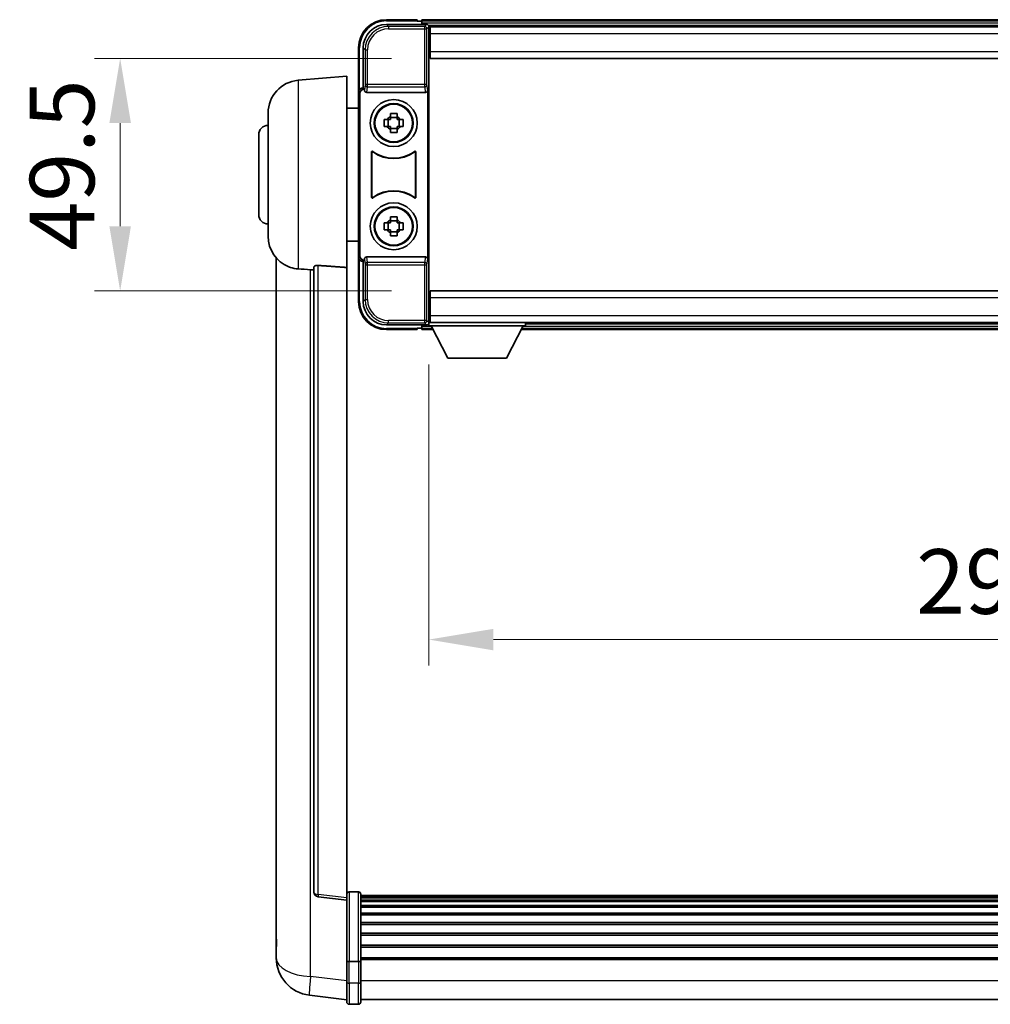
# Model space of a CAD drawing. Units: millimetres. Extents: x 17 to 11231, y 2 to 1688.
# Drawn here: x 4037 to 4243, y 610 to 820 of the extents above; entities that cross this region are included whole.
import ezdxf

# ---------------------------------------------------------------- set-up
doc = ezdxf.new("R2010")
doc.units = ezdxf.units.MM
for name, color, linetype, lineweight in [('Dimension (ISO)', 7, 'Continuous', 18), ('Dimension (ISO) @ 1', 7, 'Continuous', 18), ('Visible (ISO)', 7, 'Continuous', 35), ('Visible Narrow (ISO)', 7, 'Continuous', 25)]:
    doc.layers.add(name, color=color, linetype=linetype, lineweight=lineweight)
doc.styles.add('Note Text (TK)', font='MS PGothic.ttf')
doc.dimstyles.new('Default - Method 1b (TK)', dxfattribs={"dimscale": 6, "dimtxt": 2.5, "dimasz": 2.5, "dimexe": 1, "dimexo": 1.5, "dimgap": 1, "dimtad": 1, "dimtoh": 1, "dimrnd": 1e-08, "dimdsep": 46, "dimtxsty": 'Note Text (TK)', "dimcen": 0.09, "dimdle": 5, "dimclrd": 100, "dimclre": 100, "dimclrt": 7, "dimadec": 1, "dimazin": 1, "dimtfac": 1, "dimtmove": 0, "dimatfit": 3, "dimfxl": 0, "dimtolj": 1, "dimlwd": -1, "dimlwe": -1, "dimarcsym": 0})

# ---------------------------------------------------------------- blocks, each defined once
blk = doc.blocks.new('*D203')
at = {"layer": 'Defpoints', "color": 0, "transparency": 16777216}
for p in [(4123.97, 811.48), (4057.97, 761.98), (4123.97, 761.98)]:
    blk.add_point(p, dxfattribs=at)
at = {"layer": 'Dimension (ISO)', "color": 100, "transparency": 16777216}
for p, q in [((4115.72, 811.48), (4052.47, 811.48)), ((4057.97, 797.73), (4057.97, 775.73)), ((4115.72, 761.98), (4052.47, 761.98))]:
    blk.add_line(p, q, dxfattribs=at)
for points in [[(4055.68, 797.73), (4060.26, 797.73), (4057.97, 811.48)], [(4055.68, 775.73), (4060.26, 775.73), (4057.97, 761.98)]]:
    blk.add_solid(points, dxfattribs=at)
at = {"layer": 'Dimension (ISO)', "color": 7, "transparency": 16777216, "insert": (4045.6, 770.56), "char_height": 13.75, "attachment_point": 4, "rotation": 90, "style": 'Note Text (TK)'}
blk.add_mtext('\\A1;49.5', dxfattribs=at)
blk = doc.blocks.new('*D204')
at = {"layer": 'Defpoints', "color": 0, "transparency": 16777216}
for p in [(4123.72, 754.53), (4413.72, 754.53), (4413.72, 687.73)]:
    blk.add_point(p, dxfattribs=at)
at = {"layer": 'Dimension (ISO)', "color": 100, "transparency": 16777216}
for p, q in [((4123.72, 746.28), (4123.72, 682.23)), ((4413.72, 746.28), (4413.72, 682.23)), ((4137.47, 687.73), (4399.97, 687.73))]:
    blk.add_line(p, q, dxfattribs=at)
for points in [[(4137.47, 690.02), (4137.47, 685.44), (4123.72, 687.73)], [(4399.97, 690.02), (4399.97, 685.44), (4413.72, 687.73)]]:
    blk.add_solid(points, dxfattribs=at)
at = {"layer": 'Dimension (ISO)', "color": 7, "transparency": 16777216, "insert": (4227.48, 700.1), "char_height": 13.75, "attachment_point": 4, "style": 'Note Text (TK)'}
blk.add_mtext('\\A1;290', dxfattribs=at)

msp = doc.modelspace()

# ---------------------------------------------------------------- linework, layer by layer
at = {"layer": 'Visible (ISO)'}
for p, q in [((4114.7183, 818.7294), (4123.2217, 818.7294)), ((4121.2214, 819.7294), (4114.7214, 819.7294)), ((4121.2214, 819.7294), (4121.2214, 819.4794)), ((4121.2214, 819.4294), (4121.2214, 819.4794)), ((4121.9714, 819.4294), (4121.2214, 819.4294)), ((4415.2214, 819.7294), (4122.2214, 819.7294)), ((4122.2214, 819.4294), (4122.2214, 819.7294)), ((4122.2214, 819.4294), (4122.2214, 818.9794)), ((4122.2214, 819.1794), (4122.2214, 818.7294)), ((4413.7882, 818.4794), (4123.6546, 818.4794)), ((4123.7214, 818.2297), (4123.7214, 812.642)), ((4123.9714, 818.2294), (4123.7214, 818.2294)), ((4123.9714, 816.7294), (4123.9714, 818.2294)), ((4413.4714, 818.2294), (4123.9714, 818.2294)), ((4123.7214, 817.2294), (4123.9714, 817.2294)), ((4123.9714, 816.7294), (4123.9714, 812.9794)), ((4108.7214, 813.7294), (4108.7214, 804.23)), ((4109.7214, 805.2294), (4109.7214, 813.7324)), ((4123.9714, 814.6294), (4123.7214, 814.6294)), ((4123.7214, 812.642), (4123.7214, 760.8167)), ((4123.9714, 811.4794), (4123.9714, 812.9794)), ((4413.4714, 811.4794), (4123.9714, 811.4794)), ((4095.8613, 806.823), (4106.2214, 807.7294)), ((4106.2214, 807.7294), (4106.2214, 766.9668)), ((4109.7208, 805.2294), (4109.7214, 805.2294)), ((4109.7214, 805.2294), (4109.9833, 804.9675)), ((4108.7214, 769.2288), (4108.7214, 804.23)), ((4108.9833, 769.4907), (4108.9833, 803.9681)), ((4109.9827, 804.9675), (4109.9833, 804.9675)), ((4109.9833, 804.9675), (4109.9833, 804.741)), ((4110.4793, 804.2294), (4122.9635, 804.2294)), ((4123.4595, 768.7177), (4123.4595, 804.741)), ((4089.4714, 773.6091), (4089.4714, 799.8496)), ((4106.2214, 800.8794), (4108.7214, 800.8794)), ((4115.5047, 799.1212), (4115.5047, 799.74)), ((4116.938, 798.8861), (4115.5047, 798.8861)), ((4116.938, 799.74), (4116.938, 799.1212)), ((4114.2107, 798.446), (4114.8296, 798.446)), ((4114.8296, 797.0127), (4114.2107, 797.0127)), ((4115.0646, 798.446), (4115.0646, 797.0127)), ((4117.3781, 798.446), (4117.3781, 797.0127)), ((4117.6132, 798.446), (4118.232, 798.446)), ((4118.232, 797.0127), (4117.6132, 797.0127)), ((4087.4714, 778.2294), (4087.4714, 795.2294)), ((4115.5047, 796.5726), (4116.938, 796.5726)), ((4115.5047, 795.7187), (4115.5047, 796.3376)), ((4116.938, 796.3376), (4116.938, 795.7187)), ((4111.4833, 781.9499), (4111.4833, 791.5088)), ((4111.5706, 791.3394), (4111.5706, 782.1193)), ((4120.8722, 782.1193), (4120.8722, 791.3394)), ((4120.9595, 791.5088), (4120.9595, 781.9499)), ((4114.2107, 776.446), (4114.8296, 776.446)), ((4115.0646, 776.446), (4115.0646, 775.0127)), ((4115.5047, 777.1212), (4115.5047, 777.74)), ((4116.938, 776.8861), (4115.5047, 776.8861)), ((4116.938, 777.74), (4116.938, 777.1212)), ((4117.3781, 776.446), (4117.3781, 775.0127)), ((4117.6132, 776.446), (4118.232, 776.446)), ((4114.8296, 775.0127), (4114.2107, 775.0127)), ((4115.5047, 774.5726), (4116.938, 774.5726)), ((4115.5047, 773.7187), (4115.5047, 774.3376)), ((4116.938, 774.3376), (4116.938, 773.7187)), ((4118.232, 775.0127), (4117.6132, 775.0127)), ((4106.2214, 772.5794), (4108.7214, 772.5794)), ((4091.2214, 768.9791), (4091.2214, 624.8329)), ((4108.7214, 769.2288), (4108.7214, 759.7294)), ((4109.7214, 768.2294), (4109.7208, 768.2294)), ((4109.7214, 768.2294), (4109.9833, 768.4913)), ((4109.7214, 759.7263), (4109.7214, 768.2294)), ((4109.9833, 768.4913), (4109.9827, 768.4913)), ((4109.9833, 768.7177), (4109.9833, 768.4913)), ((4122.9635, 769.2294), (4110.4793, 769.2294)), ((4099.2214, 767.064), (4099.2214, 633.9651)), ((4106.2214, 632.73), (4106.2214, 766.9668)), ((4123.9714, 761.9794), (4413.4714, 761.9794)), ((4123.9714, 760.4794), (4123.9714, 761.9794)), ((4123.7214, 760.8167), (4123.7214, 755.2291)), ((4123.9714, 760.4794), (4123.9714, 756.7294)), ((4123.7214, 758.8294), (4123.9714, 758.8294)), ((4123.6546, 754.9794), (4123.7214, 754.9794)), ((4123.9714, 756.2294), (4123.7214, 756.2294)), ((4123.7214, 755.2294), (4123.9714, 755.2294)), ((4123.7214, 755.2294), (4123.7214, 754.5294)), ((4123.7214, 755.2294), (4144.3214, 755.2294)), ((4123.9714, 755.2294), (4123.9714, 756.7294)), ((4123.9714, 755.2294), (4413.4714, 755.2294)), ((4144.3214, 755.2294), (4144.3214, 754.5294)), ((4144.3214, 754.9794), (4393.1214, 754.9794)), ((4123.2217, 754.7294), (4114.7183, 754.7294)), ((4114.7214, 753.7294), (4121.2214, 753.7294)), ((4121.2214, 753.9794), (4121.2214, 754.0294)), ((4121.2214, 754.0294), (4121.9714, 754.0294)), ((4121.2214, 753.9794), (4121.2214, 753.7294)), ((4122.2214, 754.7294), (4122.2214, 754.2794)), ((4122.2214, 754.4794), (4122.2214, 754.0294)), ((4122.2214, 753.7294), (4122.2214, 754.0294)), ((4122.2214, 753.7294), (4124.633, 753.7294)), ((4123.7214, 754.5294), (4144.3214, 754.5294)), ((4127.7714, 747.6294), (4124.2214, 754.5294)), ((4140.2714, 747.6294), (4143.8214, 754.5294)), ((4143.4098, 753.7294), (4394.033, 753.7294)), ((4127.7714, 747.6294), (4140.2714, 747.6294)), ((4108.7214, 633.9911), (4106.7214, 633.9911)), ((4109.2214, 633.4911), (4109.2214, 619.299)), ((4428.2214, 633.2211), (4109.2214, 633.2211)), ((4106.2214, 632.2452), (4100.1034, 632.9721)), ((4106.2214, 632.73), (4106.2214, 632.2452)), ((4106.2214, 632.2452), (4106.2214, 620.075)), ((4428.2214, 632.9894), (4109.2214, 632.9894)), ((4428.2214, 632.9777), (4109.2214, 632.9777)), ((4428.2214, 632.7061), (4109.2214, 632.7061)), ((4428.2214, 632.2549), (4109.2214, 632.2549)), ((4428.2214, 631.9447), (4109.2214, 631.9447)), ((4428.2214, 631.0748), (4109.2214, 631.0748)), ((4428.2214, 630.7284), (4109.2214, 630.7284)), ((4428.2214, 629.4731), (4109.2214, 629.4731)), ((4428.2214, 629.094), (4109.2214, 629.094)), ((4428.2214, 627.4985), (4109.2214, 627.4985)), ((4428.2214, 627.0913), (4109.2214, 627.0913)), ((4091.2214, 622.7678), (4091.2214, 624.8329)), ((4428.2214, 625.2111), (4109.2214, 625.2111)), ((4428.2214, 624.7811), (4109.2214, 624.7811)), ((4091.2214, 621.7413), (4091.2214, 619.9468)), ((4428.2214, 622.6802), (4109.2214, 622.6802)), ((4428.2214, 622.2335), (4109.2214, 622.2335)), ((4106.2214, 619.299), (4106.2214, 620.075)), ((4106.2214, 619.299), (4106.2214, 614.8185)), ((4108.7214, 619.1973), (4106.7214, 619.1973)), ((4428.2214, 619.9829), (4109.2214, 619.9829)), ((4428.2214, 619.6125), (4109.2214, 619.6125)), ((4109.2214, 614.8185), (4109.2214, 619.299)), ((4106.2214, 610.5685), (4106.2214, 614.8185)), ((4109.2214, 614.8185), (4109.2214, 610.5685)), ((4106.2214, 611.0533), (4098.272, 612.0034)), ((4428.2214, 611.0685), (4109.2214, 611.0685)), ((4108.7214, 610.0685), (4106.7214, 610.0685))]:
    msp.add_line(p, q, dxfattribs=at)
for centre, radius in [((4116.2214, 797.7294), 5), ((4116.2214, 797.7294), 4.15), ((4116.2214, 797.7294), 4.0013), ((4116.2214, 775.7294), 5), ((4116.2214, 775.7294), 4.15), ((4116.2214, 775.7294), 4.0013)]:
    msp.add_circle(centre, radius, dxfattribs=at)
for centre, radius, start, end in [((4114.7214, 813.7294), 6, 90, 180), ((4121.9714, 819.1794), 0.25, 0, 90), ((4096.4714, 799.8496), 7, 95, 180), ((4116.2214, 797.7294), 1.5655, 117.245031, 152.754969), ((4116.2214, 797.7294), 1.5655, 27.245031, 62.754969), ((4089.4714, 795.2294), 2, 90, 180), ((4116.2214, 797.7294), 1.5655, 207.245031, 242.754969), ((4116.2214, 797.7294), 1.5655, 297.245031, 332.754969), ((4116.2214, 797.7294), 7.5, 233.887744, 306.112256), ((4116.2214, 797.7294), 7.5873, 235.141173, 304.858827), ((4116.2214, 775.7294), 7.5, 53.887744, 126.112256), ((4116.2214, 775.7294), 7.5873, 55.141173, 124.858827), ((4089.4714, 778.2294), 2, 180, 270), ((4116.2214, 775.7294), 1.5655, 117.245031, 152.754969), ((4116.2214, 775.7294), 1.5655, 27.245031, 62.754969), ((4116.2214, 775.7294), 1.5655, 207.245031, 242.754969), ((4116.2214, 775.7294), 1.5655, 297.245031, 332.754969), ((4096.4714, 773.6091), 7, 180, 248.257044), ((4114.7214, 759.7294), 6, 180, 270), ((4121.9714, 754.2794), 0.25, 270, 0), ((4100.2214, 633.9651), 1, 180, 263.22423), ((4106.7214, 633.4911), 0.5, 90, 180), ((4108.7214, 633.4911), 0.5, 0, 90), ((4099.2214, 619.9468), 8, 180, 263.184806), ((4106.7214, 610.5685), 0.5, 180, 270), ((4108.7214, 610.5685), 0.5, 270, 0)]:
    msp.add_arc(centre, radius, start, end, dxfattribs=at)
for centre, major_axis, ratio, start_param, end_param in [((4114.7244, 813.7263), (-3.5398, 3.5398), 0.99878277, 5.49839613, 7.06797448), ((4123.2211, 818.2291), (0.354, 0.354), 0.99878277, 5.49839613, 7.06797448), ((4109.722, 804.2288), (-0.708, 0.708), 0.99878277, 5.49839613, 7.06797448), ((4109.9839, 803.9668), (-0.708, 0.708), 0.99878277, 5.49839613, 7.06797448), ((4110.4836, 804.7455), (-0.0697, -0.5117), 0.96815944, 4.8522561, 6.41439087), ((4122.9592, 804.7455), (0.0697, -0.5117), 0.96815944, 6.15197975, 7.71411451), ((4109.9839, 769.4919), (-0.708, -0.708), 0.99878277, 5.49839613, 7.06797448), ((4109.722, 769.23), (-0.708, -0.708), 0.99878277, 5.49839613, 7.06797448), ((4110.4836, 768.7132), (-0.0697, 0.5117), 0.96815944, 6.15197975, 7.71411451), ((4122.9592, 768.7132), (0.0697, 0.5117), 0.96815944, 4.8522561, 6.41439087), ((4114.7244, 759.7324), (-3.5398, -3.5398), 0.99878277, 5.49839613, 7.06797448), ((4123.2211, 755.2297), (0.354, -0.354), 0.99878277, 5.49839613, 7.06797448)]:
    msp.add_ellipse(centre, major_axis=major_axis, ratio=ratio, start_param=start_param, end_param=end_param, dxfattribs=at)
for points, knots in [([(4115.5047, 799.74), (4115.7515, 799.7474), (4115.995, 799.7508), (4116.4477, 799.7508), (4116.6913, 799.7474), (4116.938, 799.74)], [4.331071921, 4.331071921, 4.331071921, 4.331071921, 4.398975087, 4.398975087, 4.466878254, 4.466878254, 4.466878254, 4.466878254]), ([(4114.2107, 797.0127), (4114.2034, 797.2595), (4114.2, 797.503), (4114.2, 797.9557), (4114.2034, 798.1992), (4114.2107, 798.446)], [4.331071921, 4.331071921, 4.331071921, 4.331071921, 4.398975087, 4.398975087, 4.466878254, 4.466878254, 4.466878254, 4.466878254]), ([(4118.232, 798.446), (4118.2394, 798.1992), (4118.2428, 797.9557), (4118.2428, 797.503), (4118.2394, 797.2595), (4118.232, 797.0127)], [4.331071921, 4.331071921, 4.331071921, 4.331071921, 4.398975087, 4.398975087, 4.466878254, 4.466878254, 4.466878254, 4.466878254]), ([(4116.938, 795.7187), (4116.6913, 795.7114), (4116.4477, 795.708), (4115.995, 795.708), (4115.7515, 795.7114), (4115.5047, 795.7187)], [4.331071921, 4.331071921, 4.331071921, 4.331071921, 4.398975087, 4.398975087, 4.466878254, 4.466878254, 4.466878254, 4.466878254]), ([(4111.8011, 791.6704), (4111.7801, 791.6857), (4111.7562, 791.6969), (4111.7056, 791.7093), (4111.6793, 791.7105), (4111.6278, 791.7028), (4111.6031, 791.6939), (4111.5584, 791.6672), (4111.5389, 791.6497), (4111.5104, 791.6116), (4111.5003, 791.5925), (4111.4868, 791.5517), (4111.4833, 791.5303), (4111.4833, 791.5088)], [0, 0, 0, 0, 0.0078199922, 0.0078199922, 0.0156337436, 0.0156337436, 0.0234424956, 0.0234424956, 0.031250375, 0.031250375, 0.0376977954, 0.0376977954, 0.0441465642, 0.0441465642, 0.0441465642, 0.0441465642]), ([(4111.8848, 791.5035), (4111.8634, 791.5184), (4111.8393, 791.529), (4111.7885, 791.5403), (4111.7622, 791.541), (4111.7109, 791.5321), (4111.6863, 791.5227), (4111.6422, 791.4951), (4111.6231, 791.4771), (4111.5959, 791.439), (4111.5865, 791.4204), (4111.5738, 791.3808), (4111.5706, 791.3602), (4111.5706, 791.3394)], [0, 0, 0, 0, 0.0078195423, 0.0078195423, 0.0156330881, 0.0156330881, 0.0234419233, 0.0234419233, 0.0312500533, 0.0312500533, 0.037477372, 0.037477372, 0.043705905, 0.043705905, 0.043705905, 0.043705905]), ([(4120.8722, 791.3394), (4120.8722, 791.3655), (4120.8671, 791.3913), (4120.8473, 791.4395), (4120.8328, 791.4615), (4120.7962, 791.4985), (4120.7745, 791.5133), (4120.7266, 791.5337), (4120.7009, 791.5391), (4120.6541, 791.5397), (4120.6334, 791.5367), (4120.5938, 791.5245), (4120.575, 791.5154), (4120.5579, 791.5035)], [0, 0, 0, 0, 0.0078195138, 0.0078195138, 0.0156330182, 0.0156330182, 0.0234418051, 0.0234418051, 0.0312498868, 0.0312498868, 0.0374773106, 0.0374773106, 0.0437059044, 0.0437059044, 0.0437059044, 0.0437059044]), ([(4120.9595, 791.5088), (4120.9595, 791.5349), (4120.9544, 791.5607), (4120.9346, 791.6089), (4120.9201, 791.6309), (4120.8835, 791.6679), (4120.8618, 791.6827), (4120.8139, 791.7031), (4120.7882, 791.7085), (4120.7407, 791.7091), (4120.7193, 791.7059), (4120.6783, 791.6928), (4120.659, 791.6831), (4120.6417, 791.6704)], [0, 0, 0, 0, 0.0078199624, 0.0078199624, 0.0156336701, 0.0156336701, 0.023442371, 0.023442371, 0.0312501991, 0.0312501991, 0.0376977323, 0.0376977323, 0.0441465637, 0.0441465637, 0.0441465637, 0.0441465637]), ([(4111.5706, 782.1193), (4111.5706, 782.0932), (4111.5757, 782.0674), (4111.5954, 782.0192), (4111.6099, 781.9973), (4111.6465, 781.9602), (4111.6683, 781.9454), (4111.7162, 781.9251), (4111.7419, 781.9196), (4111.7886, 781.919), (4111.8093, 781.922), (4111.849, 781.9342), (4111.8678, 781.9433), (4111.8848, 781.9552)], [0, 0, 0, 0, 0.0078195138, 0.0078195138, 0.0156330182, 0.0156330182, 0.0234418051, 0.0234418051, 0.0312498868, 0.0312498868, 0.0374773106, 0.0374773106, 0.0437059044, 0.0437059044, 0.0437059044, 0.0437059044]), ([(4120.5579, 781.9552), (4120.5793, 781.9403), (4120.6034, 781.9297), (4120.6543, 781.9184), (4120.6806, 781.9178), (4120.7319, 781.9266), (4120.7564, 781.936), (4120.8005, 781.9637), (4120.8197, 781.9817), (4120.8469, 782.0197), (4120.8563, 782.0384), (4120.869, 782.0779), (4120.8722, 782.0985), (4120.8722, 782.1193)], [0, 0, 0, 0, 0.0078195423, 0.0078195423, 0.0156330881, 0.0156330881, 0.0234419233, 0.0234419233, 0.0312500533, 0.0312500533, 0.037477372, 0.037477372, 0.043705905, 0.043705905, 0.043705905, 0.043705905]), ([(4111.4833, 781.9499), (4111.4833, 781.9238), (4111.4884, 781.898), (4111.5082, 781.8498), (4111.5227, 781.8279), (4111.5593, 781.7908), (4111.581, 781.776), (4111.6289, 781.7557), (4111.6546, 781.7502), (4111.7021, 781.7496), (4111.7235, 781.7528), (4111.7645, 781.7659), (4111.7837, 781.7757), (4111.8011, 781.7883)], [0, 0, 0, 0, 0.0078199624, 0.0078199624, 0.0156336702, 0.0156336702, 0.023442371, 0.023442371, 0.0312501992, 0.0312501992, 0.0376977324, 0.0376977324, 0.0441465637, 0.0441465637, 0.0441465637, 0.0441465637]), ([(4120.6417, 781.7883), (4120.6627, 781.773), (4120.6866, 781.7619), (4120.7372, 781.7494), (4120.7634, 781.7482), (4120.8149, 781.756), (4120.8397, 781.7648), (4120.8844, 781.7915), (4120.9039, 781.8091), (4120.9324, 781.8471), (4120.9424, 781.8663), (4120.956, 781.907), (4120.9595, 781.9284), (4120.9595, 781.9499)], [0, 0, 0, 0, 0.0078199922, 0.0078199922, 0.0156337436, 0.0156337436, 0.0234424956, 0.0234424956, 0.031250375, 0.031250375, 0.0376977954, 0.0376977954, 0.0441465642, 0.0441465642, 0.0441465642, 0.0441465642]), ([(4114.2107, 775.0127), (4114.2034, 775.2595), (4114.2, 775.503), (4114.2, 775.9557), (4114.2034, 776.1992), (4114.2107, 776.446)], [4.331071921, 4.331071921, 4.331071921, 4.331071921, 4.398975087, 4.398975087, 4.466878254, 4.466878254, 4.466878254, 4.466878254]), ([(4115.5047, 777.74), (4115.7515, 777.7474), (4115.995, 777.7508), (4116.4477, 777.7508), (4116.6913, 777.7474), (4116.938, 777.74)], [4.331071921, 4.331071921, 4.331071921, 4.331071921, 4.398975087, 4.398975087, 4.466878254, 4.466878254, 4.466878254, 4.466878254]), ([(4118.232, 776.446), (4118.2394, 776.1992), (4118.2428, 775.9557), (4118.2428, 775.503), (4118.2394, 775.2595), (4118.232, 775.0127)], [4.331071921, 4.331071921, 4.331071921, 4.331071921, 4.398975087, 4.398975087, 4.466878254, 4.466878254, 4.466878254, 4.466878254]), ([(4116.938, 773.7187), (4116.6913, 773.7114), (4116.4477, 773.708), (4115.995, 773.708), (4115.7515, 773.7114), (4115.5047, 773.7187)], [4.331071921, 4.331071921, 4.331071921, 4.331071921, 4.398975087, 4.398975087, 4.466878254, 4.466878254, 4.466878254, 4.466878254]), ([(4099.2214, 767.064), (4099.2216, 767.1069), (4099.2409, 767.1525), (4099.3325, 767.2486), (4099.4136, 767.2983), (4099.5958, 767.3621), (4099.6895, 767.3853), (4099.8528, 767.4046), (4099.911, 767.4086), (4100.0245, 767.4103), (4100.0795, 767.4087), (4100.1342, 767.4048)], [0.192845303, 0.192845303, 0.192845303, 0.192845303, 0.240507365, 0.240507365, 0.297130074, 0.297130074, 0.334079186, 0.334079186, 0.352553742, 0.352553742, 0.369009283, 0.369009283, 0.369009283, 0.369009283]), ([(4093.8783, 767.1072), (4093.9905, 767.0624), (4094.106, 767.0203), (4094.7353, 766.8132), (4095.2859, 766.7075), (4095.8613, 766.6752)], [-4.49329069, -4.49329069, -4.49329069, -4.49329069, -4.442199692, -4.442199692, -4.222488194, -4.222488194, -4.222488194, -4.222488194]), ([(4095.8613, 766.6752), (4095.8649, 766.675), (4095.8685, 766.6748), (4096.711, 766.6275), (4097.631, 766.5729), (4098.5241, 766.4991)], [2.102258604, 2.102258604, 2.102258604, 2.102258604, 2.10340374, 2.10340374, 2.370180755, 2.370180755, 2.370180755, 2.370180755]), ([(4091.2214, 624.8329), (4091.2214, 624.7391), (4091.2217, 624.6454), (4091.2248, 624.0286), (4091.231, 623.5212), (4091.231, 622.66), (4091.2248, 622.2453), (4091.2217, 621.8525), (4091.2214, 621.7956), (4091.2214, 621.7413)], [4.535339596, 4.535339596, 4.535339596, 4.535339596, 4.561894963, 4.561894963, 4.711051305, 4.711051305, 4.860207647, 4.860207647, 4.886763014, 4.886763014, 4.886763014, 4.886763014]), ([(4091.225, 622.2109), (4091.2239, 622.3156), (4091.2229, 622.4263), (4091.2217, 622.6155), (4091.2214, 622.6908), (4091.2214, 622.7678)], [4.818278025, 4.818278025, 4.818278025, 4.818278025, 4.8602076466, 4.8602076466, 4.8867630138, 4.8867630138, 4.8867630138, 4.8867630138]), ([(4106.2214, 619.299), (4106.2214, 619.2988), (4106.2214, 619.2986), (4106.2216, 619.2911), (4106.2258, 619.2839), (4106.2418, 619.2696), (4106.2535, 619.2627), (4106.2964, 619.2442), (4106.3349, 619.2334), (4106.4288, 619.2158), (4106.4823, 619.2089), (4106.5984, 619.1997), (4106.6595, 619.1973), (4106.7214, 619.1973)], [-0.0003347789, -0.0003347789, -0.0003347789, -0.0003347789, 0, 0, 0.011463002, 0.011463002, 0.0228675214, 0.0228675214, 0.0430502261, 0.0430502261, 0.0621538264, 0.0621538264, 0.0807455701, 0.0807455701, 0.0807455701, 0.0807455701]), ([(4109.2214, 619.299), (4109.2214, 619.2988), (4109.2214, 619.2986), (4109.2211, 619.2911), (4109.217, 619.2839), (4109.201, 619.2696), (4109.1892, 619.2627), (4109.1464, 619.2442), (4109.1078, 619.2334), (4109.0139, 619.2158), (4108.9605, 619.2089), (4108.8443, 619.1997), (4108.7832, 619.1973), (4108.7214, 619.1973)], [-0.0809227639, -0.0809227639, -0.0809227639, -0.0809227639, -0.0805886357, -0.0805886357, -0.0691479127, -0.0691479127, -0.0577655589, -0.0577655589, -0.0376220805, -0.0376220805, -0.0185556094, -0.0185556094, 0, 0, 0, 0])]:
    msp.add_open_spline(points, degree=3, knots=knots, dxfattribs=at)
for points, weights in [([(4115.5047, 799.1212), (4115.5047, 798.7113), (4115.5047, 798.446)], [1.03074466748, 1.22656475141, 1.35956394726]), ([(4116.938, 798.446), (4116.938, 798.7113), (4116.938, 799.1212)], [1.35956394726, 1.22656475141, 1.03074466748]), ([(4115.5047, 798.446), (4115.2394, 798.446), (4114.8296, 798.446)], [1.35956394726, 1.22656475141, 1.03074466748]), ([(4114.8296, 797.0127), (4115.2394, 797.0127), (4115.5047, 797.0127)], [1.03074466748, 1.22656475141, 1.35956394726]), ([(4115.5047, 797.0127), (4115.5047, 796.7474), (4115.5047, 796.3376)], [1.35956394726, 1.22656475141, 1.03074466748]), ([(4117.6132, 798.446), (4117.2034, 798.446), (4116.938, 798.446)], [1.03074466748, 1.22656475141, 1.35956394726]), ([(4116.938, 796.3376), (4116.938, 796.7474), (4116.938, 797.0127)], [1.03074466748, 1.22656475141, 1.35956394726]), ([(4116.938, 797.0127), (4117.2034, 797.0127), (4117.6132, 797.0127)], [1.35956394726, 1.22656475141, 1.03074466748]), ([(4115.5047, 776.446), (4115.2394, 776.446), (4114.8296, 776.446)], [1.35956394726, 1.22656475141, 1.03074466748]), ([(4115.5047, 777.1212), (4115.5047, 776.7113), (4115.5047, 776.446)], [1.03074466748, 1.22656475141, 1.35956394726]), ([(4116.938, 776.446), (4116.938, 776.7113), (4116.938, 777.1212)], [1.35956394726, 1.22656475141, 1.03074466748]), ([(4117.6132, 776.446), (4117.2034, 776.446), (4116.938, 776.446)], [1.03074466748, 1.22656475141, 1.35956394726]), ([(4114.8296, 775.0127), (4115.2394, 775.0127), (4115.5047, 775.0127)], [1.03074466748, 1.22656475141, 1.35956394726]), ([(4115.5047, 775.0127), (4115.5047, 774.7474), (4115.5047, 774.3376)], [1.35956394726, 1.22656475141, 1.03074466748]), ([(4116.938, 774.3376), (4116.938, 774.7474), (4116.938, 775.0127)], [1.03074466748, 1.22656475141, 1.35956394726]), ([(4116.938, 775.0127), (4117.2034, 775.0127), (4117.6132, 775.0127)], [1.35956394726, 1.22656475141, 1.03074466748])]:
    msp.add_rational_spline(points, weights, degree=2, dxfattribs=at)
for points in [[(4106.2214, 766.9668), (4103.1557, 767.1868), (4100.1342, 767.4048)], [(4098.5241, 766.4991), (4098.8724, 766.4703), (4099.2214, 766.4414)]]:
    msp.add_open_spline(points, degree=2, dxfattribs=at)
at = {"layer": 'Visible Narrow (ISO)'}
for p, q in [((4115.138, 818.3097), (4114.7183, 818.7294)), ((4114.7214, 819.7294), (4114.7214, 819.4794)), ((4114.7214, 819.4794), (4121.2214, 819.4794)), ((4115.138, 818.3097), (4115.138, 817.81)), ((4122.802, 818.3097), (4115.138, 818.3097)), ((4115.138, 817.81), (4122.802, 817.81)), ((4415.2214, 819.4294), (4122.2214, 819.4294)), ((4415.2214, 818.9794), (4122.2214, 818.9794)), ((4123.2217, 818.7294), (4122.802, 818.3097)), ((4122.802, 818.3097), (4122.802, 817.81)), ((4122.802, 817.81), (4123.3017, 817.81)), ((4122.802, 817.81), (4122.802, 805.8984)), ((4123.3017, 817.81), (4123.7214, 818.2297)), ((4123.3017, 805.8984), (4123.3017, 817.81)), ((4123.9714, 816.9294), (4123.7214, 816.9294)), ((4413.4714, 816.7294), (4123.9714, 816.7294)), ((4108.7214, 813.7294), (4108.9714, 813.7294)), ((4108.9714, 804.8913), (4108.9714, 813.7294)), ((4109.7214, 813.7324), (4110.141, 813.3127)), ((4123.9714, 815.0294), (4123.7214, 815.0294)), ((4110.141, 813.3127), (4110.6407, 813.3127)), ((4110.141, 813.3127), (4110.141, 805.8984)), ((4110.6407, 805.8984), (4110.6407, 813.3127)), ((4123.9714, 812.9794), (4413.4714, 812.9794)), ((4095.8613, 806.823), (4095.8613, 766.6752)), ((4109.9827, 804.9675), (4109.7208, 805.2294)), ((4110.141, 805.8984), (4109.9833, 804.741)), ((4110.6407, 805.8984), (4110.141, 805.8984)), ((4110.4793, 804.2294), (4110.6407, 805.414)), ((4110.6407, 805.414), (4110.6407, 805.8984)), ((4122.802, 805.8984), (4110.6407, 805.8984)), ((4110.6407, 805.414), (4122.802, 805.414)), ((4123.3017, 805.8984), (4122.802, 805.8984)), ((4122.802, 805.8984), (4122.802, 805.414)), ((4122.802, 805.414), (4122.9635, 804.2294)), ((4123.4595, 804.741), (4123.3017, 805.8984)), ((4108.7214, 804.23), (4108.9833, 803.9681)), ((4108.9833, 769.4907), (4108.7214, 769.2288)), ((4100.1342, 633.4532), (4100.1342, 767.4048)), ((4108.9714, 759.7294), (4108.9714, 768.5674)), ((4109.7208, 768.2294), (4109.9827, 768.4913)), ((4109.9833, 768.7177), (4110.141, 767.5603)), ((4110.141, 767.5603), (4110.6407, 767.5603)), ((4110.141, 767.5603), (4110.141, 760.146)), ((4110.6407, 768.0447), (4110.4793, 769.2294)), ((4122.802, 768.0447), (4110.6407, 768.0447)), ((4110.6407, 767.5603), (4110.6407, 768.0447)), ((4110.6407, 760.146), (4110.6407, 767.5603)), ((4110.6407, 767.5603), (4122.802, 767.5603)), ((4122.9635, 769.2294), (4122.802, 768.0447)), ((4122.802, 768.0447), (4122.802, 767.5603)), ((4122.802, 767.5603), (4123.3017, 767.5603)), ((4122.802, 767.5603), (4122.802, 755.6487)), ((4123.3017, 767.5603), (4123.4595, 768.7177)), ((4123.3017, 755.6487), (4123.3017, 767.5603)), ((4098.5241, 615.9621), (4098.5241, 766.4991)), ((4108.7214, 759.7294), (4108.9714, 759.7294)), ((4110.141, 760.146), (4109.7214, 759.7263)), ((4110.141, 760.146), (4110.6407, 760.146)), ((4413.4714, 760.4794), (4123.9714, 760.4794)), ((4123.7214, 758.4294), (4123.9714, 758.4294)), ((4114.7183, 754.7294), (4115.138, 755.149)), ((4122.802, 755.6487), (4115.138, 755.6487)), ((4115.138, 755.149), (4115.138, 755.6487)), ((4115.138, 755.149), (4122.802, 755.149)), ((4122.802, 755.6487), (4122.802, 755.149)), ((4123.3017, 755.6487), (4122.802, 755.6487)), ((4122.802, 755.149), (4123.2217, 754.7294)), ((4123.7214, 755.2291), (4123.3017, 755.6487)), ((4123.7214, 756.5294), (4123.9714, 756.5294)), ((4123.9714, 756.7294), (4413.4714, 756.7294)), ((4121.2214, 753.9794), (4114.7214, 753.9794)), ((4114.7214, 753.7294), (4114.7214, 753.9794)), ((4122.2214, 754.4794), (4124.2471, 754.4794)), ((4122.2214, 754.0294), (4124.4786, 754.0294)), ((4143.5641, 754.0294), (4393.8786, 754.0294)), ((4143.7957, 754.4794), (4393.6471, 754.4794)), ((4106.2214, 632.73), (4100.1342, 633.4532)), ((4106.7214, 633.9911), (4106.7214, 619.1973)), ((4108.7214, 619.1973), (4108.7214, 633.9911)), ((4106.7214, 614.5685), (4106.7214, 619.1973)), ((4108.7214, 619.1973), (4108.7214, 614.5685)), ((4106.2214, 615.0421), (4098.5241, 615.9621)), ((4106.7214, 614.5685), (4106.7214, 610.0685)), ((4108.7214, 614.5685), (4106.7214, 614.5685)), ((4108.7214, 610.0685), (4108.7214, 614.5685)), ((4428.2214, 615.0685), (4109.2214, 615.0685))]:
    msp.add_line(p, q, dxfattribs=at)
for centre, start, end in [((4114.7214, 813.7294), 90, 180), ((4114.7214, 759.7294), 180, 270)]:
    msp.add_arc(centre, 5.75, start, end, dxfattribs=at)
for centre, major_axis, ratio, start_param, end_param in [((4115.1435, 813.3073), (-3.539, 3.539), 0.99902583, 5.49839613, 7.06797448), ((4115.1435, 813.3073), (-3.1859, 3.1859), 0.99878277, 5.49839613, 7.06797448), ((4122.802, 817.81), (-0.3536, 0.3536), 0.99878277, 3.9275998, 5.49717816), ((4110.6407, 805.8984), (-0.4954, 0.0675), 0.96815944, 0.13986712, 1.70200189), ((4122.802, 805.8984), (0.4954, 0.0675), 0.96815944, 4.58118342, 6.14331819), ((4110.6407, 767.5603), (-0.4954, -0.0675), 0.96815944, 4.58118342, 6.14331819), ((4122.802, 767.5603), (0.4954, -0.0675), 0.96815944, 0.13986712, 1.70200189), ((4115.1435, 760.1515), (-3.539, -3.539), 0.99902583, 5.49839613, 7.06797448), ((4115.1435, 760.1515), (-3.1859, -3.1859), 0.99878277, 5.49839613, 7.06797448), ((4122.802, 755.6487), (0.3536, 0.3536), 0.99878277, 3.9275998, 5.49717816), ((4100.2214, 633.9651), (-1, 0), 0.51386086, 0, 1.48352986), ((4100.2214, 633.9651), (-0.118, -0.993), 0.03058485, 5.25761698, 6.28318531), ((4099.2214, 619.9468), (-8, 0), 0.5, 0, 1.48352986), ((4099.2214, 619.9468), (-0.9493, -7.9435), 0.03178074, 5.24167868, 6.28318531), ((4106.7214, 614.8185), (-0.5, 0), 0.5, 0, 1.57079633), ((4108.7214, 614.8185), (0.5, 0), 0.5, 4.71238898, 6.28318531)]:
    msp.add_ellipse(centre, major_axis=major_axis, ratio=ratio, start_param=start_param, end_param=end_param, dxfattribs=at)
for points, knots in [([(4111.4833, 791.5088), (4111.4899, 791.4958), (4111.4965, 791.4829), (4111.5109, 791.4547), (4111.5187, 791.4395), (4111.5265, 791.4244), (4111.5345, 791.409), (4111.5424, 791.3936), (4111.5571, 791.3653), (4111.5638, 791.3524), (4111.5706, 791.3394)], [0.020398723, 0.020398723, 0.020398723, 0.020398723, 0.134122692, 0.134122692, 0.268245385, 0.268245385, 0.268245385, 0.404702592, 0.404702592, 0.520761731, 0.520761731, 0.520761731, 0.520761731]), ([(4111.8848, 791.5035), (4111.8784, 791.5163), (4111.8719, 791.529), (4111.8578, 791.5569), (4111.8502, 791.572), (4111.8426, 791.5872), (4111.8351, 791.6021), (4111.8276, 791.6171), (4111.8138, 791.6448), (4111.8075, 791.6576), (4111.8011, 791.6704)], [-0.520761731, -0.520761731, -0.520761731, -0.520761731, -0.404702592, -0.404702592, -0.268245385, -0.268245385, -0.268245385, -0.134122692, -0.134122692, -0.020398723, -0.020398723, -0.020398723, -0.020398723]), ([(4120.6417, 791.6704), (4120.6353, 791.6576), (4120.629, 791.6448), (4120.6151, 791.617), (4120.6077, 791.6021), (4120.6002, 791.5872), (4120.5926, 791.572), (4120.585, 791.5569), (4120.5709, 791.529), (4120.5644, 791.5163), (4120.5579, 791.5035)], [0.020398739, 0.020398739, 0.020398739, 0.020398739, 0.134152804, 0.134152804, 0.268305608, 0.268305608, 0.268305608, 0.404732719, 0.404732719, 0.520761746, 0.520761746, 0.520761746, 0.520761746]), ([(4120.8722, 791.3394), (4120.8789, 791.3524), (4120.8857, 791.3653), (4120.9004, 791.3936), (4120.9083, 791.4089), (4120.9162, 791.4243), (4120.924, 791.4395), (4120.9318, 791.4547), (4120.9463, 791.4829), (4120.9529, 791.4958), (4120.9595, 791.5088)], [-0.520761746, -0.520761746, -0.520761746, -0.520761746, -0.404732719, -0.404732719, -0.268305608, -0.268305608, -0.268305608, -0.134152804, -0.134152804, -0.020398739, -0.020398739, -0.020398739, -0.020398739]), ([(4111.5706, 782.1193), (4111.5638, 782.1063), (4111.5571, 782.0934), (4111.5424, 782.0651), (4111.5345, 782.0498), (4111.5265, 782.0344), (4111.5187, 782.0193), (4111.511, 782.0041), (4111.4965, 781.9759), (4111.4899, 781.9629), (4111.4833, 781.9499)], [-0.520377854, -0.520377854, -0.520377854, -0.520377854, -0.404165284, -0.404165284, -0.267938507, -0.267938507, -0.267938507, -0.133969253, -0.133969253, -0.020014847, -0.020014847, -0.020014847, -0.020014847]), ([(4120.9595, 781.9499), (4120.9529, 781.9629), (4120.9463, 781.9759), (4120.9318, 782.004), (4120.924, 782.0192), (4120.9162, 782.0344), (4120.9083, 782.0498), (4120.9004, 782.0651), (4120.8857, 782.0934), (4120.8789, 782.1064), (4120.8722, 782.1193)], [0.020398723, 0.020398723, 0.020398723, 0.020398723, 0.134138504, 0.134138504, 0.268277009, 0.268277009, 0.268277009, 0.404718404, 0.404718404, 0.520761731, 0.520761731, 0.520761731, 0.520761731]), ([(4111.8011, 781.7883), (4111.8075, 781.8012), (4111.8138, 781.814), (4111.8276, 781.8417), (4111.8351, 781.8567), (4111.8426, 781.8716), (4111.8502, 781.8867), (4111.8578, 781.9018), (4111.8719, 781.9297), (4111.8783, 781.9424), (4111.8848, 781.9552)], [0.020014847, 0.020014847, 0.020014847, 0.020014847, 0.133969253, 0.133969253, 0.267938507, 0.267938507, 0.267938507, 0.404165284, 0.404165284, 0.520377854, 0.520377854, 0.520377854, 0.520377854]), ([(4120.5579, 781.9552), (4120.5644, 781.9425), (4120.5709, 781.9297), (4120.585, 781.9018), (4120.5926, 781.8867), (4120.6002, 781.8715), (4120.6077, 781.8566), (4120.6152, 781.8417), (4120.629, 781.8139), (4120.6353, 781.8012), (4120.6417, 781.7883)], [-0.520761731, -0.520761731, -0.520761731, -0.520761731, -0.404718404, -0.404718404, -0.268277009, -0.268277009, -0.268277009, -0.134138504, -0.134138504, -0.020398723, -0.020398723, -0.020398723, -0.020398723])]:
    msp.add_open_spline(points, degree=3, knots=knots, dxfattribs=at)

# ---------------------------------------------------------------- dimensions: what is measured, and where the dimension line sits
at = {"layer": 'Dimension (ISO) @ 1', "color": 100, "true_color": 0x00ff3f}
dim = msp.add_linear_dim(base=(4057.9714, 761.9794), p1=(4123.9714, 811.4794), p2=(4123.9714, 761.9794), angle=90, dimstyle='Default - Method 1b (TK)', override={"dimscale": 1, "dimtxt": 13.75, "dimasz": 13.75, "dimexe": 5.5, "dimexo": 8.25, "dimgap": 5.5, "dimtoh": 0, "dimdec": 2, "dimcen": 0.495, "dimtol": 0, "dimlim": 0, "dimtp": 0, "dimtm": 0, "dimtdec": 2, "dimtix": 0, "dimtofl": 0, "dimtmove": 0, "dimatfit": 1}, dxfattribs=at)
dim.commit()
dim.dimension.update_dxf_attribs({"geometry": '*D203', "text_midpoint": (4057.9714, 786.7294), "dimtype": 128})
dim = msp.add_linear_dim(base=(4413.7214, 687.7294), p1=(4123.7214, 754.5294), p2=(4413.7214, 754.5294), dimstyle='Default - Method 1b (TK)', override={"dimscale": 1, "dimtxt": 13.75, "dimasz": 13.75, "dimexe": 5.5, "dimexo": 8.25, "dimgap": 5.5, "dimtoh": 0, "dimdec": 2, "dimcen": 0.495, "dimtol": 0, "dimlim": 0, "dimtp": 0, "dimtm": 0, "dimtdec": 2, "dimtix": 0, "dimtofl": 0, "dimtmove": 0, "dimatfit": 1}, dxfattribs=at)
dim.commit()
dim.dimension.update_dxf_attribs({"geometry": '*D204', "text_midpoint": (4241.6217, 687.7294), "dimtype": 128})

doc.saveas('drawing.dxf')
